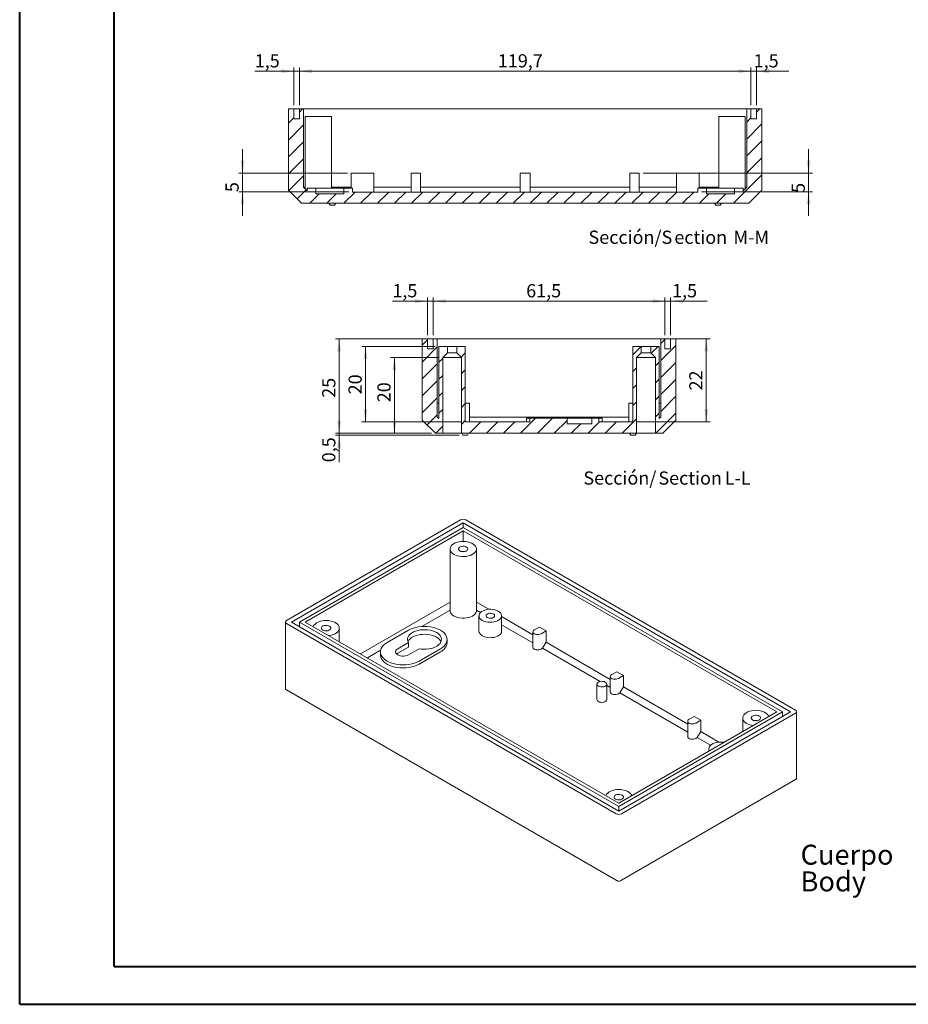
# Model space of a CAD drawing. Units: millimetres. Extents: x -18 to 841, y -1 to 593.
# Drawn here: x -18 to 217, y -1 to 260 of the extents above; entities that cross this region are included whole.
import ezdxf

# ---------------------------------------------------------------- set-up
doc = ezdxf.new("R2010")
doc.units = ezdxf.units.MM
doc.styles.add('SLDTEXTSTYLE0', font='TXT', dxfattribs={"width": 0.75})
doc.dimstyles.new('SLDDIMSTYLE0', dxfattribs={"dimtxt": 3.5, "dimasz": 3.302, "dimexe": 0, "dimexo": 0.0625, "dimgap": 0.875, "dimtad": 1, "dimdec": 1, "dimrnd": 1e-09, "dimzin": 12, "dimdsep": 46, "dimtxsty": 'SLDTEXTSTYLE0', "dimsah": 1, "dimcen": 0.09, "dimadec": 0, "dimazin": 3, "dimtfac": 1, "dimtdec": 1, "dimtofl": 0, "dimtmove": 0, "dimatfit": 3, "dimfxl": 1, "dimfrac": 2, "dimtolj": 1, "dimtzin": 12, "dimarcsym": 0})
doc.dimstyles.new('SLDDIMSTYLE3', dxfattribs={"dimtxt": 3.5, "dimasz": 3.302, "dimexe": 0, "dimexo": 0.0625, "dimgap": 0.875, "dimtad": 1, "dimrnd": 1e-09, "dimzin": 12, "dimdsep": 46, "dimtxsty": 'SLDTEXTSTYLE0', "dimsah": 1, "dimcen": 0.09, "dimadec": 0, "dimazin": 3, "dimtfac": 1, "dimtofl": 0, "dimtmove": 0, "dimatfit": 3, "dimfxl": 1, "dimfrac": 2, "dimtolj": 1, "dimtzin": 12, "dimarcsym": 0})
doc.dimstyles.new('SLDDIMSTYLE4', dxfattribs={"dimtxt": 3.5, "dimasz": 3.302, "dimexe": 0, "dimexo": 0.0625, "dimgap": 0.875, "dimtad": 1, "dimrnd": 1e-09, "dimzin": 12, "dimdsep": 46, "dimtxsty": 'SLDTEXTSTYLE0', "dimsah": 1, "dimcen": 0.09, "dimadec": 0, "dimazin": 3, "dimtfac": 1, "dimtmove": 0, "dimatfit": 0, "dimfxl": 1, "dimfrac": 2, "dimtolj": 1, "dimtzin": 12, "dimarcsym": 0})
doc.dimstyles.new('SLDDIMSTYLE5', dxfattribs={"dimtxt": 3.5, "dimasz": 3.302, "dimexe": 0, "dimexo": 0.0625, "dimgap": 0.875, "dimtad": 1, "dimdec": 1, "dimrnd": 1e-09, "dimzin": 12, "dimdsep": 46, "dimtxsty": 'SLDTEXTSTYLE0', "dimsah": 1, "dimcen": 0.09, "dimadec": 0, "dimazin": 3, "dimtfac": 1, "dimtdec": 1, "dimtmove": 0, "dimatfit": 0, "dimfxl": 1, "dimfrac": 2, "dimtolj": 1, "dimtzin": 12, "dimarcsym": 0})
doc.dimstyles.new('SLDDIMSTYLE6', dxfattribs={"dimtxt": 3.5, "dimasz": 3.302, "dimexe": 0, "dimexo": 0.0625, "dimgap": 0.875, "dimtad": 1, "dimdec": 0, "dimrnd": 1e-09, "dimzin": 12, "dimdsep": 46, "dimtxsty": 'SLDTEXTSTYLE0', "dimsah": 1, "dimcen": 0.09, "dimadec": 0, "dimazin": 3, "dimtfac": 1, "dimtdec": 0, "dimtofl": 0, "dimtmove": 0, "dimatfit": 3, "dimfxl": 1, "dimfrac": 2, "dimtolj": 1, "dimtzin": 12, "dimarcsym": 0})

# ---------------------------------------------------------------- blocks, each defined once
blk = doc.blocks.new('SW_NOTE_0')
at = {"color": 0, "linetype": 'Continuous', "lineweight": 0, "char_height": 5.292, "attachment_point": 1, "style": 'SLDTEXTSTYLE0'}
for s, insert in [('Cuerpo', (0, 6.82)), ('Body', (0, -0.26))]:
    blk.add_mtext(s, dxfattribs=dict(at, insert=insert))
blk = doc.blocks.new('_D_26')
at = {"color": 7, "linetype": 'Continuous', "lineweight": 0}
for p, q in [((90.45, 175.51), (65.55, 175.51)), ((66.55, 150.51), (66.55, 175.51)), ((91.05, 150.51), (65.55, 150.51))]:
    blk.add_line(p, q, dxfattribs=at)
for points in [[(66.55, 175.51), (66.04, 172.2), (67.06, 172.2)], [(66.55, 150.51), (67.06, 153.81), (66.04, 153.81)]]:
    blk.add_solid(points, dxfattribs=at)
at = {"color": 7, "linetype": 'Continuous', "lineweight": 0, "insert": (62.04, 159.88, 6.58), "char_height": 3.5, "attachment_point": 1, "rotation": 90, "style": 'SLDTEXTSTYLE0'}
blk.add_mtext('25', dxfattribs=at)
blk = doc.blocks.new('_D_27')
at = {"color": 7, "linetype": 'Continuous', "lineweight": 0}
for p, q in [((91.45, 176.51), (91.45, 186.51)), ((91.45, 185.51), (152.9, 185.51)), ((152.9, 176.51), (152.9, 186.51))]:
    blk.add_line(p, q, dxfattribs=at)
for points in [[(91.45, 185.51), (94.75, 185), (94.75, 186.01)], [(152.9, 185.51), (149.6, 186.01), (149.6, 185)]]:
    blk.add_solid(points, dxfattribs=at)
at = {"color": 7, "linetype": 'Continuous', "lineweight": 0, "insert": (116.11, 190.02, 6.58), "char_height": 3.5, "attachment_point": 1, "style": 'SLDTEXTSTYLE0'}
blk.add_mtext('61,5', dxfattribs=at)
blk = doc.blocks.new('_D_28')
at = {"color": 7, "linetype": 'Continuous', "lineweight": 0}
for p, q in [((89.95, 185.51), (80.64, 185.51)), ((89.95, 176.51), (89.95, 186.51)), ((89.95, 185.51), (91.45, 185.51)), ((91.45, 176.51), (91.45, 186.51)), ((91.45, 185.51), (97.8, 185.51))]:
    blk.add_line(p, q, dxfattribs=at)
for points in [[(89.95, 185.51), (86.65, 186.01), (86.65, 185)], [(91.45, 185.51), (94.75, 185), (94.75, 186.01)]]:
    blk.add_solid(points, dxfattribs=at)
at = {"color": 7, "linetype": 'Continuous', "lineweight": 0, "insert": (80.64, 190.02, 6.58), "char_height": 3.5, "attachment_point": 1, "style": 'SLDTEXTSTYLE0'}
blk.add_mtext('1,5', dxfattribs=at)
blk = doc.blocks.new('_D_29')
at = {"color": 7, "linetype": 'Continuous', "lineweight": 0}
for p, q in [((152.9, 185.51), (146.55, 185.51)), ((152.9, 176.51), (152.9, 186.51)), ((152.9, 185.51), (154.4, 185.51)), ((154.4, 176.51), (154.4, 186.51)), ((154.4, 185.51), (164.09, 185.51))]:
    blk.add_line(p, q, dxfattribs=at)
for points in [[(152.9, 185.51), (149.6, 186.01), (149.6, 185)], [(154.4, 185.51), (157.7, 185), (157.7, 186.01)]]:
    blk.add_solid(points, dxfattribs=at)
at = {"color": 7, "linetype": 'Continuous', "lineweight": 0, "insert": (154.78, 190.02, 6.58), "char_height": 3.5, "attachment_point": 1, "style": 'SLDTEXTSTYLE0'}
blk.add_mtext('1,5', dxfattribs=at)
blk = doc.blocks.new('_D_30')
at = {"color": 7, "linetype": 'Continuous', "lineweight": 0}
for p, q in [((66.55, 150.51), (66.55, 156.86)), ((91.05, 150.51), (65.55, 150.51)), ((98.33, 149.98), (65.55, 149.98)), ((66.55, 149.98), (66.55, 150.51)), ((66.55, 149.98), (66.55, 142.81))]:
    blk.add_line(p, q, dxfattribs=at)
for points in [[(66.55, 150.51), (67.06, 153.81), (66.04, 153.81)], [(66.55, 149.98), (66.04, 146.67), (67.06, 146.67)]]:
    blk.add_solid(points, dxfattribs=at)
at = {"color": 7, "linetype": 'Continuous', "lineweight": 0, "insert": (62.04, 142.81, 6.58), "char_height": 3.5, "attachment_point": 1, "rotation": 90, "style": 'SLDTEXTSTYLE0'}
blk.add_mtext('0,5', dxfattribs=at)
blk = doc.blocks.new('_D_31')
at = {"color": 7, "linetype": 'Continuous', "lineweight": 0}
for p, q in [((92.98, 170.56), (80.18, 170.56)), ((81.18, 150.51), (81.18, 170.56)), ((91.05, 150.51), (80.18, 150.51))]:
    blk.add_line(p, q, dxfattribs=at)
for points in [[(81.18, 170.56), (80.68, 167.25), (81.69, 167.25)], [(81.18, 150.51), (81.69, 153.81), (80.68, 153.81)]]:
    blk.add_solid(points, dxfattribs=at)
at = {"color": 7, "linetype": 'Continuous', "lineweight": 0, "insert": (76.67, 158.71, 6.58), "char_height": 3.5, "attachment_point": 1, "rotation": 90, "style": 'SLDTEXTSTYLE0'}
blk.add_mtext('20', dxfattribs=at)
blk = doc.blocks.new('_D_32')
at = {"color": 7, "linetype": 'Continuous', "lineweight": 0}
for p, q in [((153.9, 175.51), (164.85, 175.51)), ((163.85, 153.51), (163.85, 175.51)), ((145.38, 153.51), (164.85, 153.51))]:
    blk.add_line(p, q, dxfattribs=at)
for points in [[(163.85, 175.51), (163.34, 172.2), (164.36, 172.2)], [(163.85, 153.51), (164.36, 156.81), (163.34, 156.81)]]:
    blk.add_solid(points, dxfattribs=at)
at = {"color": 7, "linetype": 'Continuous', "lineweight": 0, "insert": (159.34, 161.84, 6.58), "char_height": 3.5, "attachment_point": 1, "rotation": 90, "style": 'SLDTEXTSTYLE0'}
blk.add_mtext('22', dxfattribs=at)
blk = doc.blocks.new('_D_33')
at = {"color": 7, "linetype": 'Continuous', "lineweight": 0}
for p, q in [((91.98, 173.51), (72.54, 173.51)), ((73.54, 153.51), (73.54, 173.51)), ((98.98, 153.51), (72.54, 153.51))]:
    blk.add_line(p, q, dxfattribs=at)
for points in [[(73.54, 173.51), (73.03, 170.2), (74.05, 170.2)], [(73.54, 153.51), (74.05, 156.81), (73.03, 156.81)]]:
    blk.add_solid(points, dxfattribs=at)
at = {"color": 7, "linetype": 'Continuous', "lineweight": 0, "insert": (69.03, 160.81, 6.58), "char_height": 3.5, "attachment_point": 1, "rotation": 90, "style": 'SLDTEXTSTYLE0'}
blk.add_mtext('20', dxfattribs=at)
blk = doc.blocks.new('SW_NOTE_34')
at = {"color": 0, "linetype": 'Continuous', "lineweight": 0, "char_height": 3.5, "attachment_point": 2, "style": 'SLDTEXTSTYLE0'}
for s, insert in [('Sección/', (10.01, 4.51)), ('Section', (28.64, 4.5)), ('L-L', (41.22, 4.51))]:
    blk.add_mtext(s, dxfattribs=dict(at, insert=insert))
blk = doc.blocks.new('_D_34')
at = {"color": 7, "linetype": 'Continuous', "lineweight": 0}
for p, q in [((55.99, 237.43), (55.99, 247.43)), ((55.99, 246.43), (175.69, 246.43)), ((175.69, 237.43), (175.69, 247.43))]:
    blk.add_line(p, q, dxfattribs=at)
for points in [[(55.99, 246.43), (59.29, 245.92), (59.29, 246.94)], [(175.69, 246.43), (172.39, 246.94), (172.39, 245.92)]]:
    blk.add_solid(points, dxfattribs=at)
at = {"color": 7, "linetype": 'Continuous', "lineweight": 0, "insert": (108.6, 250.94, 19.65), "char_height": 3.5, "attachment_point": 1, "style": 'SLDTEXTSTYLE0'}
blk.add_mtext('119,7', dxfattribs=at)
blk = doc.blocks.new('_D_35')
at = {"color": 7, "linetype": 'Continuous', "lineweight": 0}
for p, q in [((54.49, 246.43), (44.17, 246.43)), ((54.49, 237.43), (54.49, 247.43)), ((54.49, 246.43), (55.99, 246.43)), ((55.99, 237.43), (55.99, 247.43)), ((55.99, 246.43), (62.34, 246.43))]:
    blk.add_line(p, q, dxfattribs=at)
for points in [[(54.49, 246.43), (51.19, 246.94), (51.19, 245.92)], [(55.99, 246.43), (59.29, 245.92), (59.29, 246.94)]]:
    blk.add_solid(points, dxfattribs=at)
at = {"color": 7, "linetype": 'Continuous', "lineweight": 0, "insert": (44.17, 250.94, 19.65), "char_height": 3.5, "attachment_point": 1, "style": 'SLDTEXTSTYLE0'}
blk.add_mtext('1,5', dxfattribs=at)
blk = doc.blocks.new('_D_36')
at = {"color": 7, "linetype": 'Continuous', "lineweight": 0}
for p, q in [((175.69, 246.43), (169.34, 246.43)), ((175.69, 237.43), (175.69, 247.43)), ((175.69, 246.43), (177.19, 246.43)), ((177.19, 237.43), (177.19, 247.43)), ((177.19, 246.43), (185.7, 246.43))]:
    blk.add_line(p, q, dxfattribs=at)
for points in [[(175.69, 246.43), (172.39, 246.94), (172.39, 245.92)], [(177.19, 246.43), (180.49, 245.92), (180.49, 246.94)]]:
    blk.add_solid(points, dxfattribs=at)
at = {"color": 7, "linetype": 'Continuous', "lineweight": 0, "insert": (176.4, 250.94, 19.65), "char_height": 3.5, "attachment_point": 1, "style": 'SLDTEXTSTYLE0'}
blk.add_mtext('1,5', dxfattribs=at)
blk = doc.blocks.new('_D_37')
at = {"color": 7, "linetype": 'Continuous', "lineweight": 0}
for p, q in [((40.92, 219.43), (40.92, 225.78)), ((68.74, 219.43), (39.92, 219.43)), ((40.92, 214.43), (40.92, 219.43)), ((69.09, 214.43), (39.92, 214.43)), ((40.92, 214.43), (40.92, 208.08))]:
    blk.add_line(p, q, dxfattribs=at)
for points in [[(40.92, 219.43), (41.43, 222.73), (40.41, 222.73)], [(40.92, 214.43), (40.41, 211.13), (41.43, 211.13)]]:
    blk.add_solid(points, dxfattribs=at)
at = {"color": 7, "linetype": 'Continuous', "lineweight": 0, "insert": (36.41, 214.4, 19.65), "char_height": 3.5, "attachment_point": 1, "rotation": 90, "style": 'SLDTEXTSTYLE0'}
blk.add_mtext('5', dxfattribs=at)
blk = doc.blocks.new('_D_38')
at = {"color": 7, "linetype": 'Continuous', "lineweight": 0}
for p, q in [((190.97, 219.43), (190.97, 225.78)), ((147.09, 219.43), (191.97, 219.43)), ((190.97, 214.43), (190.97, 219.43)), ((162.59, 214.43), (191.97, 214.43)), ((190.97, 214.43), (190.97, 208.08))]:
    blk.add_line(p, q, dxfattribs=at)
for points in [[(190.97, 219.43), (191.48, 222.73), (190.46, 222.73)], [(190.97, 214.43), (190.46, 211.13), (191.48, 211.13)]]:
    blk.add_solid(points, dxfattribs=at)
at = {"color": 7, "linetype": 'Continuous', "lineweight": 0, "insert": (186.46, 214.2, 19.65), "char_height": 3.5, "attachment_point": 1, "rotation": 90, "style": 'SLDTEXTSTYLE0'}
blk.add_mtext('5', dxfattribs=at)
blk = doc.blocks.new('SW_NOTE_35')
at = {"color": 0, "linetype": 'Continuous', "lineweight": 0, "char_height": 3.5, "attachment_point": 2, "style": 'SLDTEXTSTYLE0'}
for s, insert in [('Sección/S', (11.16, 4.51)), ('ection', (29.81, 4.5)), ('M-M', (43.19, 4.51))]:
    blk.add_mtext(s, dxfattribs=dict(at, insert=insert))

msp = doc.modelspace()

# ---------------------------------------------------------------- hatches: boundary and pattern name
at = {"linetype": 'Continuous', "lineweight": 0}
h = msp.add_hatch(dxfattribs=at)
h.set_pattern_fill('ANSI31', style=0)
h.paths.add_polyline_path([(173.591, 215.427), (171.32, 215.427), (171.32, 213.927), (163.862, 213.927), (163.862, 215.427), (161.591, 215.427), (161.591, 214.427), (70.091, 214.427), (70.091, 215.427), (67.82, 215.427), (67.82, 213.927), (60.362, 213.927), (60.362, 215.427), (58.091, 215.427), (58.091, 214.727), (57.091, 215.727), (57.091, 236.427), (55.991, 236.427), (55.991, 233.777), (54.491, 233.777), (54.491, 236.427), (53.091, 236.427), (53.091, 214.927), (56.591, 211.427), (175.091, 211.427), (178.591, 214.927), (178.591, 236.427), (177.191, 236.427), (177.191, 233.777), (175.691, 233.777), (175.691, 236.427), (174.591, 236.427), (174.591, 215.727), (173.591, 214.727)], flags=0)
h = msp.add_hatch(dxfattribs=at)
h.set_pattern_fill('ANSI31', style=0)
edge = h.paths.add_edge_path(flags=0)
edge.add_line((91.452, 172.857), (89.952, 172.857))
edge.add_line((89.952, 172.857), (89.952, 175.507))
edge.add_line((89.952, 175.507), (88.552, 175.507))
edge.add_line((88.552, 175.507), (88.552, 154.007))
edge.add_line((88.552, 154.007), (92.052, 150.507))
edge.add_line((92.052, 150.507), (93.977, 150.507))
edge.add_line((93.977, 150.507), (93.977, 170.557))
edge.add_spline(control_points=[(93.977, 170.557), (94.394, 170.974), (94.811, 171.39), (95.227, 171.807)], knot_values=[0.0043735, 0.0043735, 0.0043735, 0.0043735, 0.0061413, 0.0061413, 0.0061413, 0.0061413], weights=[1, 1, 1, 1], degree=3, periodic=0)
edge.add_line((95.227, 171.807), (95.227, 173.507))
edge.add_line((95.227, 173.507), (92.977, 173.507))
edge.add_line((92.977, 173.507), (92.977, 154.382))
edge.add_line((92.977, 154.382), (92.552, 154.807))
edge.add_line((92.552, 154.807), (92.552, 175.507))
edge.add_line((92.552, 175.507), (91.452, 175.507))
edge.add_line((91.452, 175.507), (91.452, 172.857))
h = msp.add_hatch(dxfattribs=at)
h.set_pattern_fill('ANSI31', style=0)
edge = h.paths.add_edge_path(flags=0)
edge.add_line((155.802, 154.007), (155.802, 175.507))
edge.add_line((155.802, 175.507), (154.402, 175.507))
edge.add_line((154.402, 175.507), (154.402, 172.857))
edge.add_line((154.402, 172.857), (152.902, 172.857))
edge.add_line((152.902, 172.857), (152.902, 175.507))
edge.add_line((152.902, 175.507), (151.802, 175.507))
edge.add_line((151.802, 175.507), (151.802, 154.807))
edge.add_line((151.802, 154.807), (151.377, 154.382))
edge.add_line((151.377, 154.382), (151.377, 173.507))
edge.add_line((151.377, 173.507), (149.127, 173.507))
edge.add_line((149.127, 173.507), (149.127, 171.807))
edge.add_spline(control_points=[(149.127, 171.807), (149.544, 171.39), (149.961, 170.974), (150.377, 170.557)], knot_values=[0.0096566, 0.0096566, 0.0096566, 0.0096566, 0.0114046, 0.0114046, 0.0114046, 0.0114046], weights=[1, 1, 1, 1], degree=3, periodic=0)
edge.add_line((150.377, 170.557), (150.377, 150.507))
edge.add_line((150.377, 150.507), (152.302, 150.507))
edge.add_line((152.302, 150.507), (155.802, 154.007))
h = msp.add_hatch(dxfattribs=at)
h.set_pattern_fill('ANSI31', style=0)
edge = h.paths.add_edge_path(flags=0)
edge.add_line((135.37, 154.507), (133.495, 154.507))
edge.add_line((133.495, 154.507), (133.495, 153.007))
edge.add_line((133.495, 153.007), (126.97, 153.007))
edge.add_line((126.97, 153.007), (126.97, 154.507))
edge.add_line((126.97, 154.507), (117.095, 154.507))
edge.add_line((117.095, 154.507), (117.095, 153.507))
edge.add_line((117.095, 153.507), (99.977, 153.507))
edge.add_line((99.977, 153.507), (99.977, 173.507))
edge.add_line((99.977, 173.507), (97.727, 173.507))
edge.add_line((97.727, 173.507), (97.727, 171.807))
edge.add_spline(control_points=[(97.727, 171.807), (98.144, 171.39), (98.561, 170.974), (98.977, 170.557)], knot_values=[0.0096566, 0.0096566, 0.0096566, 0.0096566, 0.0114046, 0.0114046, 0.0114046, 0.0114046], weights=[1, 1, 1, 1], degree=3, periodic=0)
edge.add_line((98.977, 170.557), (98.977, 150.507))
edge.add_line((98.977, 150.507), (145.377, 150.507))
edge.add_line((145.377, 150.507), (145.377, 170.557))
edge.add_spline(control_points=[(145.377, 170.557), (145.794, 170.974), (146.211, 171.39), (146.627, 171.807)], knot_values=[0.0043735, 0.0043735, 0.0043735, 0.0043735, 0.0061413, 0.0061413, 0.0061413, 0.0061413], weights=[1, 1, 1, 1], degree=3, periodic=0)
edge.add_line((146.627, 171.807), (146.627, 173.507))
edge.add_line((146.627, 173.507), (144.377, 173.507))
edge.add_line((144.377, 173.507), (144.377, 153.507))
edge.add_line((144.377, 153.507), (135.37, 153.507))
edge.add_line((135.37, 153.507), (135.37, 154.507))

# ---------------------------------------------------------------- linework, layer by layer
at = {"color": 7, "linetype": 'Continuous', "lineweight": 40}
for p, q in [((-18.13, -0.816), (-18.13, 593.184)), ((6.87, 9.184), (6.87, 583.184)), ((6.87, 9.184), (831.136, 9.184)), ((-18.13, -0.816), (841.136, -0.816))]:
    msp.add_line(p, q, dxfattribs=at)
at = {"color": 7, "linetype": 'Continuous', "lineweight": 15}
for p, q in [((53.091, 236.427), (53.091, 214.927)), ((53.091, 236.427), (54.491, 236.427)), ((54.491, 236.427), (54.491, 233.777)), ((55.991, 236.427), (54.491, 236.427)), ((55.991, 236.427), (55.991, 233.777)), ((55.991, 236.427), (57.091, 236.427)), ((57.091, 236.427), (57.091, 215.727)), ((174.591, 236.427), (57.091, 236.427)), ((174.591, 215.727), (174.591, 236.427)), ((174.591, 236.427), (175.691, 236.427)), ((175.691, 233.777), (175.691, 236.427)), ((177.191, 236.427), (175.691, 236.427)), ((177.191, 233.777), (177.191, 236.427)), ((177.191, 236.427), (178.591, 236.427)), ((178.591, 214.927), (178.591, 236.427)), ((55.991, 233.777), (54.491, 233.777)), ((57.491, 234.427), (57.491, 215.327)), ((57.491, 234.427), (60.991, 234.427)), ((60.991, 234.427), (64.491, 234.427)), ((64.491, 215.427), (64.491, 234.427)), ((167.191, 234.427), (167.191, 215.427)), ((167.191, 234.427), (170.691, 234.427)), ((170.691, 234.427), (174.191, 234.427)), ((174.191, 215.327), (174.191, 234.427)), ((177.191, 233.777), (175.691, 233.777)), ((69.741, 219.427), (69.741, 215.427)), ((69.741, 219.427), (72.741, 219.427)), ((72.741, 219.427), (75.741, 219.427)), ((75.741, 214.427), (75.741, 219.427)), ((85.591, 219.427), (85.591, 214.427)), ((85.591, 219.427), (88.091, 219.427)), ((88.091, 219.427), (88.091, 214.427)), ((114.541, 219.427), (114.541, 214.427)), ((114.541, 219.427), (115.841, 219.427)), ((115.841, 219.427), (117.141, 219.427)), ((117.141, 214.427), (117.141, 219.427)), ((143.591, 219.427), (143.591, 214.427)), ((143.591, 219.427), (146.091, 219.427)), ((146.091, 219.427), (146.091, 214.427)), ((155.941, 219.427), (155.941, 214.427)), ((155.941, 219.427), (158.941, 219.427)), ((158.941, 219.427), (161.941, 219.427)), ((161.941, 215.427), (161.941, 219.427)), ((53.091, 214.927), (56.591, 211.427)), ((57.091, 215.727), (58.091, 214.727)), ((57.091, 215.727), (57.491, 215.727)), ((58.091, 215.427), (58.091, 214.727)), ((60.362, 215.427), (58.091, 215.427)), ((60.362, 215.427), (60.362, 213.927)), ((67.82, 215.427), (60.362, 215.427)), ((64.491, 215.727), (69.741, 215.727)), ((67.82, 213.927), (67.82, 215.427)), ((70.091, 215.427), (67.82, 215.427)), ((70.091, 214.427), (70.091, 215.427)), ((161.591, 214.427), (70.091, 214.427)), ((75.741, 215.727), (85.591, 215.727)), ((88.091, 215.727), (114.541, 215.727)), ((117.141, 215.727), (143.591, 215.727)), ((146.091, 215.727), (155.941, 215.727)), ((161.591, 214.427), (161.591, 215.427)), ((163.862, 215.427), (161.591, 215.427)), ((161.941, 215.727), (167.191, 215.727)), ((163.862, 213.927), (163.862, 215.427)), ((163.862, 215.427), (171.32, 215.427)), ((171.32, 215.427), (171.32, 213.927)), ((173.591, 215.427), (171.32, 215.427)), ((173.591, 214.727), (174.591, 215.727)), ((173.591, 215.427), (173.591, 214.727)), ((174.191, 215.727), (174.591, 215.727)), ((175.091, 211.427), (178.591, 214.927)), ((56.591, 211.427), (175.091, 211.427)), ((67.82, 213.927), (60.362, 213.927)), ((63.841, 211.427), (64.147, 210.897)), ((65.335, 210.897), (65.641, 211.427)), ((171.32, 213.927), (163.862, 213.927)), ((166.041, 211.427), (166.347, 210.897)), ((167.535, 210.897), (167.841, 211.427)), ((65.335, 210.897), (64.147, 210.897)), ((167.535, 210.897), (166.347, 210.897)), ((88.552, 154.007), (88.552, 175.507)), ((89.952, 175.507), (88.552, 175.507)), ((89.952, 172.857), (89.952, 175.507)), ((91.452, 175.507), (89.952, 175.507)), ((91.452, 172.857), (91.452, 175.507)), ((92.552, 175.507), (91.452, 175.507)), ((92.552, 154.807), (92.552, 175.507)), ((151.802, 175.507), (92.552, 175.507)), ((151.802, 175.507), (151.802, 154.807)), ((152.902, 175.507), (151.802, 175.507)), ((152.902, 175.507), (152.902, 172.857)), ((154.402, 175.507), (152.902, 175.507)), ((154.402, 175.507), (154.402, 172.857)), ((155.802, 175.507), (154.402, 175.507)), ((155.802, 175.507), (155.802, 154.007)), ((89.952, 172.857), (91.452, 172.857)), ((92.977, 173.507), (92.977, 154.382)), ((92.977, 173.507), (95.227, 173.507)), ((95.227, 171.807), (95.227, 173.507)), ((97.727, 173.507), (95.227, 173.507)), ((97.727, 173.507), (97.727, 171.807)), ((97.727, 173.507), (99.977, 173.507)), ((99.977, 153.507), (99.977, 173.507)), ((144.377, 173.507), (146.627, 173.507)), ((144.377, 173.507), (144.377, 153.507)), ((146.627, 171.807), (146.627, 173.507)), ((149.127, 173.507), (146.627, 173.507)), ((149.127, 173.507), (149.127, 171.807)), ((149.127, 173.507), (151.377, 173.507)), ((151.377, 154.382), (151.377, 173.507)), ((152.902, 172.857), (154.402, 172.857)), ((95.227, 171.807), (93.977, 170.557)), ((98.977, 170.557), (93.977, 170.557)), ((93.977, 150.507), (93.977, 170.557)), ((95.227, 171.807), (97.727, 171.807)), ((98.977, 170.557), (97.727, 171.807)), ((98.977, 170.557), (98.977, 150.507)), ((146.627, 171.807), (145.377, 170.557)), ((150.377, 170.557), (145.377, 170.557)), ((145.377, 150.507), (145.377, 170.557)), ((146.627, 171.807), (149.127, 171.807)), ((150.377, 170.557), (149.127, 171.807)), ((150.377, 170.557), (150.377, 150.507)), ((92.977, 158.507), (92.552, 158.507)), ((99.977, 158.507), (101.077, 158.507)), ((101.077, 153.507), (101.077, 158.507)), ((143.277, 158.507), (143.277, 153.507)), ((143.277, 158.507), (144.377, 158.507)), ((151.377, 158.507), (151.802, 158.507)), ((92.052, 150.507), (88.552, 154.007)), ((92.977, 154.382), (92.552, 154.807)), ((101.077, 154.807), (143.277, 154.807)), ((116.232, 154.507), (116.232, 153.507)), ((117.095, 154.507), (116.232, 154.507)), ((117.095, 154.507), (117.095, 153.507)), ((117.095, 154.507), (126.97, 154.507)), ((126.97, 154.507), (126.97, 153.007)), ((126.97, 154.507), (133.495, 154.507)), ((133.495, 153.007), (133.495, 154.507)), ((133.495, 154.507), (135.37, 154.507)), ((135.37, 153.507), (135.37, 154.507)), ((136.232, 154.507), (135.37, 154.507)), ((136.232, 153.507), (136.232, 154.507)), ((151.802, 154.807), (151.377, 154.382)), ((155.802, 154.007), (152.302, 150.507)), ((99.977, 153.507), (117.095, 153.507)), ((126.97, 153.007), (133.495, 153.007)), ((135.37, 153.507), (144.377, 153.507)), ((93.977, 150.507), (92.052, 150.507)), ((93.977, 150.507), (98.977, 150.507)), ((145.377, 150.507), (98.977, 150.507)), ((99.027, 150.507), (99.333, 149.977)), ((100.521, 149.977), (99.333, 149.977)), ((100.521, 149.977), (100.827, 150.507)), ((143.527, 150.507), (143.833, 149.977)), ((145.021, 149.977), (143.833, 149.977)), ((145.021, 149.977), (145.327, 150.507)), ((145.377, 150.507), (150.377, 150.507)), ((152.302, 150.507), (150.377, 150.507)), ((98.738, 127.527), (52.599, 100.892)), ((99.445, 126.792), (53.872, 100.483)), ((99.445, 125.567), (55.993, 100.483)), ((186.207, 76.705), (99.445, 126.792)), ((99.445, 125.567), (99.445, 126.792)), ((184.086, 76.705), (99.445, 125.567)), ((187.48, 77.114), (100.152, 127.527)), ((99.445, 124.669), (57.549, 100.483)), ((182.53, 76.705), (99.445, 124.669)), ((99.445, 121.863), (99.445, 124.669)), ((95.927, 119.842), (95.927, 103.511)), ((102.927, 103.511), (102.927, 119.842)), ((72.188, 92.032), (95.927, 105.736)), ((102.927, 105.757), (106.211, 103.861)), ((95.927, 103.613), (88.457, 99.301)), ((104.007, 103.011), (102.927, 103.634)), ((103.604, 102.144), (103.604, 98.062)), ((109.604, 98.062), (109.604, 102.144)), ((109.604, 101.902), (117.906, 97.11)), ((52.306, 100.483), (52.306, 82.689)), ((52.599, 100.075), (139.927, 49.662)), ((53.872, 100.483), (140.634, 50.397)), ((55.993, 99.544), (55.746, 99.401)), ((55.993, 100.483), (140.634, 51.621)), ((55.993, 99.259), (55.993, 100.483)), ((57.549, 100.483), (140.634, 52.519)), ((117.906, 94.987), (109.604, 99.779)), ((119.598, 99.154), (118.272, 98.389)), ((121.365, 98.134), (119.598, 99.154)), ((66.582, 95.269), (66.582, 98.86)), ((84.9, 98.309), (79.243, 95.043)), ((117.906, 97.879), (117.906, 93.796)), ((120.04, 97.369), (121.365, 98.134)), ((121.365, 98.134), (121.365, 95.113)), ((84.878, 95.031), (82.071, 93.41)), ((84.878, 93.806), (84.878, 95.031)), ((95.142, 95.043), (95.142, 95.86)), ((120.446, 93.521), (121.365, 95.113)), ((121.365, 95.113), (138.412, 85.272)), ((77.525, 92.99), (74.027, 90.971)), ((77.486, 92.594), (77.486, 91.777)), ((84.878, 93.806), (82.071, 92.186)), ((84.9, 91.778), (87.706, 93.398)), ((87.728, 90.145), (93.385, 93.41)), ((93.385, 92.594), (87.728, 89.328)), ((120.04, 93.286), (120.446, 93.521)), ((135.691, 84.72), (120.446, 93.521)), ((140.104, 87.316), (138.778, 86.551)), ((141.871, 86.296), (140.104, 87.316)), ((140.546, 85.531), (141.871, 86.296)), ((141.871, 86.296), (141.871, 83.275)), ((134.862, 84.02), (134.862, 79.938)), ((137.462, 79.938), (137.462, 84.02)), ((138.412, 83.149), (137.462, 83.698)), ((138.412, 86.041), (138.412, 81.958)), ((56.842, 80.07), (52.306, 82.689)), ((52.599, 82.519), (139.927, 32.106)), ((140.546, 81.448), (140.952, 81.683)), ((140.952, 81.683), (141.871, 83.275)), ((158.918, 71.311), (140.952, 81.683)), ((141.871, 83.275), (158.918, 73.434)), ((140.634, 31.698), (56.842, 80.07)), ((140.634, 50.397), (186.207, 76.705)), ((140.634, 51.621), (184.086, 76.705)), ((140.634, 52.519), (182.53, 76.705)), ((141.341, 49.662), (187.48, 76.297)), ((184.086, 75.481), (184.086, 76.705)), ((184.333, 75.624), (184.086, 75.766)), ((187.773, 58.911), (187.773, 76.705)), ((158.918, 74.203), (158.918, 70.12)), ((160.61, 75.479), (159.284, 74.713)), ((162.378, 74.458), (160.61, 75.479)), ((161.052, 73.693), (162.378, 74.458)), ((162.378, 74.458), (162.378, 71.437)), ((173.497, 75.062), (173.497, 71.491)), ((161.458, 69.845), (162.378, 71.437)), ((162.378, 71.437), (167.163, 68.674)), ((161.052, 69.61), (161.458, 69.845)), ((164.959, 67.824), (161.458, 69.845)), ((164.557, 66.957), (164.557, 66.33)), ((141.341, 32.106), (187.48, 58.742)), ((187.773, 58.911), (183.237, 56.292)), ((183.237, 56.292), (140.634, 31.698)), ((140.634, 50.397), (140.634, 51.621)), ((140.634, 31.698), (140.634, 31.698))]:
    msp.add_line(p, q, dxfattribs=at)
at = {"color": 7, "linetype": 'Continuous', "lineweight": 15, "flags": 128}
for points in [[(96.952, 118.413), (97.406, 118.193), (97.918, 118.019), (98.474, 117.898), (99.057, 117.833), (99.65, 117.826), (100.237, 117.876), (100.801, 117.984), (101.325, 118.144), (101.795, 118.354), (102.197, 118.606), (102.518, 118.894), (102.751, 119.21), (102.889, 119.543), (102.927, 119.885), (102.864, 120.226), (102.702, 120.556), (102.446, 120.865), (102.103, 121.145), (101.683, 121.387), (101.199, 121.585), (100.663, 121.733), (100.092, 121.826), (99.502, 121.862), (98.909, 121.84), (98.332, 121.761), (97.786, 121.627), (97.287, 121.441), (96.85, 121.209), (96.487, 120.938), (96.208, 120.635), (96.022, 120.31), (95.934, 119.971), (95.947, 119.628), (96.06, 119.292), (96.269, 118.971), (96.57, 118.675), (96.952, 118.413)], [(98.543, 119.332), (98.828, 119.209), (99.162, 119.137), (99.517, 119.122), (99.864, 119.166), (100.176, 119.264), (100.428, 119.41), (100.599, 119.59), (100.674, 119.791), (100.649, 119.996), (100.524, 120.188), (100.311, 120.352), (100.026, 120.475), (99.693, 120.547), (99.338, 120.562), (98.991, 120.518), (98.678, 120.42), (98.427, 120.275), (98.256, 120.094), (98.181, 119.894), (98.206, 119.689), (98.33, 119.496), (98.543, 119.332)], [(95.927, 103.511), (95.952, 103.271), (96.074, 102.932), (96.295, 102.61), (96.607, 102.315), (97.001, 102.055), (97.467, 101.837), (97.99, 101.669), (98.556, 101.554), (99.147, 101.497), (99.746, 101.499), (100.335, 101.56), (100.899, 101.678), (101.419, 101.85), (101.88, 102.07), (102.27, 102.333), (102.577, 102.63), (102.791, 102.953), (102.907, 103.292), (102.927, 103.511)], [(104.483, 100.92), (104.909, 100.716), (105.393, 100.56), (105.918, 100.459), (106.466, 100.414), (107.019, 100.429), (107.558, 100.502), (108.064, 100.631), (108.521, 100.812), (108.912, 101.038), (109.225, 101.302), (109.449, 101.594), (109.576, 101.905), (109.601, 102.224), (109.525, 102.541), (109.349, 102.844), (109.079, 103.123), (108.726, 103.369), (108.3, 103.573), (107.816, 103.729), (107.291, 103.83), (106.743, 103.875), (106.19, 103.86), (105.651, 103.787), (105.145, 103.657), (104.688, 103.477), (104.296, 103.251), (103.984, 102.987), (103.76, 102.695), (103.633, 102.384), (103.608, 102.065), (103.684, 101.748), (103.86, 101.445), (104.129, 101.166), (104.483, 100.92)], [(105.791, 101.675), (106.067, 101.558), (106.391, 101.492), (106.733, 101.485), (107.064, 101.536), (107.355, 101.641), (107.578, 101.791), (107.715, 101.973), (107.754, 102.169), (107.69, 102.364), (107.53, 102.539), (107.287, 102.679), (106.984, 102.771), (106.647, 102.808), (106.307, 102.786), (105.993, 102.707), (105.733, 102.578), (105.55, 102.41), (105.462, 102.219), (105.475, 102.021), (105.588, 101.834), (105.791, 101.675)], [(63.788, 96.881), (63.892, 96.895), (64.456, 97.002), (64.98, 97.163), (65.45, 97.372), (65.851, 97.625), (66.173, 97.913), (66.406, 98.228), (66.544, 98.561), (66.581, 98.903), (66.518, 99.244), (66.357, 99.574), (66.101, 99.883), (65.758, 100.163), (65.338, 100.405), (64.853, 100.603), (64.318, 100.751), (63.747, 100.844), (63.156, 100.88), (62.564, 100.859), (61.986, 100.779), (61.44, 100.645), (60.942, 100.459), (60.504, 100.227), (60.141, 99.956), (59.863, 99.653), (59.677, 99.328), (59.654, 99.268)], [(62.198, 98.35), (62.483, 98.227), (62.816, 98.155), (63.171, 98.141), (63.519, 98.184), (63.831, 98.283), (64.083, 98.428), (64.253, 98.608), (64.329, 98.809), (64.304, 99.014), (64.179, 99.206), (63.966, 99.371), (63.681, 99.494), (63.348, 99.566), (62.993, 99.58), (62.645, 99.537), (62.333, 99.438), (62.081, 99.293), (61.911, 99.113), (61.835, 98.912), (61.861, 98.707), (61.985, 98.515), (62.198, 98.35)], [(93.385, 93.41), (93.903, 93.751), (94.339, 94.128), (94.686, 94.534), (94.938, 94.963), (95.091, 95.408), (95.142, 95.86), (95.091, 96.312), (94.938, 96.756), (94.686, 97.185), (94.339, 97.592), (93.903, 97.968), (93.385, 98.309), (92.795, 98.608), (92.142, 98.859), (91.439, 99.06), (90.695, 99.205), (89.926, 99.294), (89.142, 99.323), (88.359, 99.294), (87.59, 99.205), (86.846, 99.06), (86.142, 98.859), (85.49, 98.608), (84.9, 98.309)], [(87.706, 93.398), (88.355, 93.302), (89.021, 93.263), (89.69, 93.281), (90.347, 93.357), (90.977, 93.488), (91.566, 93.671), (92.102, 93.903), (92.572, 94.178), (92.967, 94.491), (93.276, 94.833), (93.494, 95.199), (93.616, 95.579), (93.639, 95.965), (93.562, 96.349), (93.387, 96.722), (93.118, 97.077), (92.761, 97.404), (92.324, 97.697), (91.817, 97.949), (91.25, 98.155), (90.637, 98.31), (89.991, 98.411), (89.325, 98.455), (88.656, 98.442), (87.998, 98.372), (87.365, 98.246), (86.771, 98.067), (86.23, 97.84), (85.753, 97.568), (85.351, 97.259), (85.033, 96.919), (84.807, 96.555), (84.676, 96.176), (84.644, 95.79), (84.712, 95.405), (84.878, 95.031)], [(93.516, 95.247), (93.387, 95.498), (93.118, 95.852), (92.761, 96.179), (92.324, 96.472), (91.817, 96.724), (91.25, 96.93), (90.637, 97.085), (89.991, 97.186), (89.325, 97.23), (88.656, 97.217), (87.998, 97.147), (87.365, 97.021), (86.771, 96.843), (86.23, 96.615), (85.753, 96.343), (85.351, 96.034), (85.033, 95.694), (84.807, 95.33), (84.769, 95.247)], [(104.483, 96.837), (104.909, 96.633), (105.393, 96.477), (105.918, 96.376), (106.466, 96.332), (107.019, 96.347), (107.558, 96.42), (108.064, 96.549), (108.521, 96.729), (108.912, 96.955), (109.225, 97.219), (109.449, 97.511), (109.576, 97.823), (109.604, 98.062)], [(118.272, 98.389), (118.059, 98.225), (117.934, 98.032), (117.909, 97.827), (117.984, 97.627), (118.155, 97.446), (118.407, 97.301), (118.719, 97.203), (119.066, 97.159), (119.421, 97.174), (119.755, 97.245), (120.04, 97.369)], [(79.243, 95.043), (78.726, 94.703), (78.289, 94.326), (77.942, 93.92), (77.69, 93.491), (77.537, 93.046), (77.486, 92.594), (77.537, 92.142), (77.69, 91.698), (77.942, 91.269), (78.289, 90.862), (78.726, 90.485), (79.243, 90.145), (79.833, 89.846), (80.486, 89.594), (81.19, 89.394), (81.933, 89.248), (82.702, 89.16), (83.486, 89.13), (84.269, 89.16), (85.039, 89.248), (85.782, 89.394), (86.486, 89.594), (87.138, 89.846), (87.728, 90.145)], [(87.728, 89.328), (87.15, 89.035), (86.512, 88.787), (85.824, 88.588), (85.097, 88.441), (84.344, 88.349), (83.577, 88.314), (82.808, 88.336), (82.051, 88.414), (81.317, 88.548), (80.618, 88.735), (79.967, 88.972), (79.374, 89.255), (78.848, 89.58), (78.399, 89.94), (78.034, 90.331), (77.758, 90.746), (77.576, 91.178), (77.492, 91.62), (77.486, 91.777)], [(82.071, 93.41), (81.792, 93.208), (81.598, 92.975), (81.498, 92.723), (81.498, 92.465), (81.598, 92.213), (81.792, 91.98), (82.071, 91.778), (82.422, 91.616), (82.825, 91.504), (83.262, 91.447), (83.71, 91.447), (84.146, 91.504), (84.55, 91.616), (84.9, 91.778)], [(82.071, 92.186), (81.792, 91.983), (81.79, 91.982)], [(117.906, 93.796), (117.909, 93.745), (117.984, 93.544), (118.155, 93.364), (118.407, 93.218), (118.719, 93.12), (119.066, 93.076), (119.421, 93.091), (119.755, 93.163), (120.04, 93.286)], [(138.778, 86.551), (138.565, 86.387), (138.44, 86.194), (138.415, 85.989), (138.491, 85.789), (138.661, 85.608), (138.913, 85.463), (139.225, 85.365), (139.573, 85.321), (139.927, 85.336), (140.261, 85.408), (140.546, 85.531)], [(135.242, 83.49), (135.539, 83.362), (135.885, 83.287), (136.254, 83.272), (136.616, 83.317), (136.941, 83.419), (137.202, 83.57), (137.38, 83.758), (137.458, 83.967), (137.432, 84.18), (137.303, 84.38), (137.081, 84.551), (136.785, 84.679), (136.438, 84.754), (136.069, 84.769), (135.707, 84.723), (135.382, 84.621), (135.121, 84.47), (134.944, 84.282), (134.865, 84.074), (134.891, 83.861), (135.021, 83.661), (135.242, 83.49)], [(138.412, 81.958), (138.415, 81.907), (138.491, 81.706), (138.661, 81.526), (138.913, 81.38), (139.225, 81.282), (139.573, 81.238), (139.927, 81.253), (140.261, 81.325), (140.546, 81.448)], [(135.242, 79.407), (135.539, 79.279), (135.885, 79.204), (136.254, 79.189), (136.616, 79.234), (136.941, 79.337), (137.202, 79.488), (137.38, 79.675), (137.458, 79.884), (137.462, 79.938)], [(180.419, 75.487), (180.272, 75.776), (180.016, 76.085), (179.673, 76.365), (179.253, 76.607), (178.768, 76.805), (178.233, 76.953), (177.662, 77.046), (177.071, 77.082), (176.479, 77.06), (175.901, 76.981), (175.355, 76.847), (174.856, 76.661), (174.419, 76.429), (174.056, 76.158), (173.778, 75.855), (173.592, 75.53), (173.504, 75.191), (173.517, 74.848), (173.629, 74.512), (173.839, 74.191), (174.139, 73.895), (174.522, 73.633), (174.522, 73.633)], [(176.113, 74.552), (176.398, 74.429), (176.731, 74.357), (177.086, 74.342), (177.434, 74.386), (177.746, 74.484), (177.998, 74.63), (178.168, 74.81), (178.244, 75.011), (178.218, 75.216), (178.094, 75.408), (177.881, 75.572), (177.596, 75.695), (177.263, 75.767), (176.908, 75.782), (176.56, 75.738), (176.248, 75.64), (175.996, 75.495), (175.826, 75.314), (175.75, 75.114), (175.776, 74.909), (175.9, 74.716), (176.113, 74.552)], [(159.284, 74.713), (159.071, 74.549), (158.946, 74.356), (158.921, 74.151), (158.997, 73.951), (159.167, 73.77), (159.419, 73.625), (159.731, 73.527), (160.079, 73.483), (160.434, 73.498), (160.767, 73.57), (161.052, 73.693)], [(158.918, 70.12), (158.921, 70.069), (158.997, 69.868), (159.167, 69.688), (159.419, 69.543), (159.731, 69.444), (160.079, 69.4), (160.434, 69.415), (160.767, 69.487), (161.052, 69.61)], [(168.494, 68.603), (168.244, 68.643), (167.696, 68.687), (167.143, 68.673), (166.604, 68.599), (166.097, 68.47), (165.641, 68.29), (165.249, 68.064), (164.936, 67.8), (164.713, 67.508), (164.586, 67.197), (164.56, 66.877), (164.637, 66.561), (164.707, 66.416)], [(187.48, 58.742), (187.604, 58.813), (187.697, 58.867), (187.754, 58.9), (187.773, 58.911)], [(144.074, 54.505), (143.926, 54.794), (143.67, 55.103), (143.328, 55.383), (142.908, 55.625), (142.423, 55.823), (141.887, 55.971), (141.316, 56.064), (140.726, 56.101), (140.134, 56.079), (139.556, 55.999), (139.01, 55.865), (138.511, 55.679), (138.074, 55.447), (137.711, 55.176), (137.433, 54.873), (137.247, 54.548), (137.224, 54.488)], [(139.768, 53.57), (140.053, 53.447), (140.386, 53.375), (140.741, 53.361), (141.089, 53.404), (141.401, 53.503), (141.652, 53.648), (141.823, 53.828), (141.898, 54.029), (141.873, 54.234), (141.749, 54.426), (141.536, 54.591), (141.251, 54.714), (140.917, 54.786), (140.563, 54.8), (140.215, 54.757), (139.903, 54.658), (139.651, 54.513), (139.48, 54.333), (139.405, 54.132), (139.43, 53.927), (139.555, 53.735), (139.768, 53.57)]]:
    msp.add_lwpolyline(points, dxfattribs=at)
at = {"color": 7, "linetype": 'Continuous', "lineweight": 15}
for centre, radius, start, end in [((99.445, 126.162), 1.537, 62.60967, 117.39033), ((99.427, 117.047), 2.129, 80.75203, 99.24797), ((52.754, 100.483), 0.437, 110.78342, 249.21658), ((63.082, 96.065), 2.129, 80.75203, 99.24797), ((105.091, 98.201), 1.493, 185.34906, 245.97108), ((92.118, 95.358), 3.041, 294.6245, 354.05536), ((135.502, 79.995), 0.643, 185.11548, 246.20466), ((187.325, 76.705), 0.437, 290.78342, 69.21658), ((176.786, 77.796), 4.738, 241.45873, 263.6478), ((176.997, 72.267), 2.129, 80.75203, 99.24797), ((140.652, 51.285), 2.129, 80.75203, 99.24797), ((140.634, 51.027), 1.537, 242.60967, 297.39033)]:
    msp.add_arc(centre, radius, start, end, dxfattribs=at)
for centre, major_axis, start_param, end_param in [((53.306, 82.111), (1, -0.577), 2.3562351, 3.1416333), ((140.634, 31.698), (1, -0.577), 1.570837, 2.3562351), ((140.634, 31.698), (1, 0.577), 0.7853575, 1.5707557)]:
    msp.add_ellipse(centre, major_axis=major_axis, ratio=0.0000704, start_param=start_param, end_param=end_param, dxfattribs=at)

# ---------------------------------------------------------------- block references
at = {"color": 7, "linetype": 'Continuous', "lineweight": 0}
for name, p in [('SW_NOTE_35', (132.57, 199.678)), ('SW_NOTE_34', (130.934, 135.879)), ('SW_NOTE_0', (188.834, 34.657))]:
    msp.add_blockref(name, p, dxfattribs=at)

# ---------------------------------------------------------------- dimensions: what is measured, and where the dimension line sits
for base, p1, p2, dimstyle, picture, middle in [((55.991, 246.427), (54.491, 236.427), (55.991, 236.427), 'SLDDIMSTYLE5', '_D_35', (48.822, 246.427)), ((175.691, 246.427), (55.991, 236.427), (175.691, 236.427), 'SLDDIMSTYLE0', '_D_34', (115.841, 246.427)), ((177.191, 246.427), (175.691, 236.427), (177.191, 236.427), 'SLDDIMSTYLE5', '_D_36', (181.05, 246.427)), ((91.452, 185.507), (89.952, 175.507), (91.452, 175.507), 'SLDDIMSTYLE5', '_D_28', (85.297, 185.507)), ((152.902342698, 185.506887837), (91.452342698, 175.506887837), (152.902342698, 175.506887837), 'SLDDIMSTYLE0', '_D_27', (122.056376815, 185.506887837)), ((154.402, 185.507), (152.902, 175.507), (154.402, 175.507), 'SLDDIMSTYLE5', '_D_29', (159.437, 185.507))]:
    dim = msp.add_linear_dim(base=base, p1=p1, p2=p2, dimstyle=dimstyle, dxfattribs=at)
    dim.commit()
    dim.dimension.update_dxf_attribs({"geometry": picture, "text_midpoint": middle, "dimtype": 160})
for base, p1, p2, dimstyle, picture, middle in [((40.92, 219.427), (70.091, 214.427), (69.741, 219.427), 'SLDDIMSTYLE4', '_D_37', (40.92, 217.113)), ((190.969, 219.427), (161.591, 214.427), (146.091, 219.427), 'SLDDIMSTYLE4', '_D_38', (190.969, 216.917)), ((66.552, 175.507), (92.052, 150.507), (91.452, 175.507), 'SLDDIMSTYLE3', '_D_26', (66.552, 163.887)), ((163.848, 175.507), (144.377, 153.507), (152.902, 175.507), 'SLDDIMSTYLE3', '_D_32', (163.848, 165.849)), ((73.543, 173.507), (99.977, 153.507), (92.977, 173.507), 'SLDDIMSTYLE3', '_D_33', (73.543, 164.817)), ((81.184, 170.557), (92.052, 150.507), (93.977, 170.557), 'SLDDIMSTYLE6', '_D_31', (81.184, 162.715)), ((66.552, 150.507), (99.333, 149.977), (92.052, 150.507), 'SLDDIMSTYLE5', '_D_30', (66.552, 147.46))]:
    dim = msp.add_linear_dim(base=base, p1=p1, p2=p2, angle=90, dimstyle=dimstyle, dxfattribs=at)
    dim.commit()
    dim.dimension.update_dxf_attribs({"geometry": picture, "text_midpoint": middle, "dimtype": 160})

doc.saveas('drawing.dxf')
